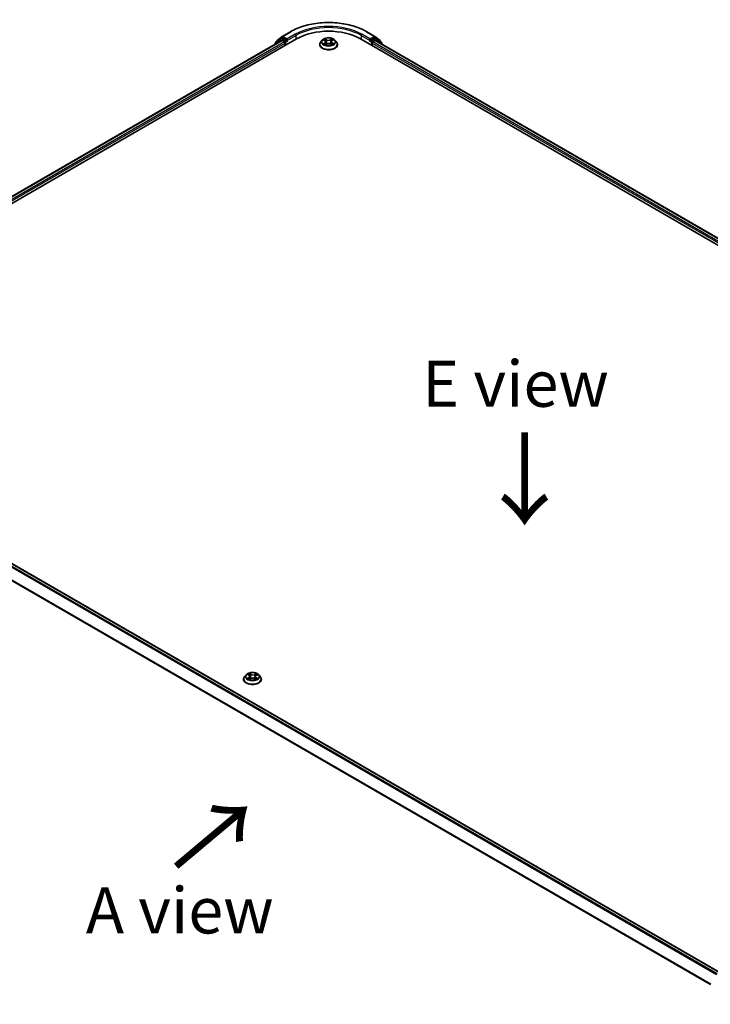
# Model space of a CAD drawing. Units: millimetres. Extents: x 7 to 8855, y 4 to 1830.
# Drawn here: x 26 to 45, y 79 to 106 of the extents above; entities that cross this region are included whole.
import ezdxf

# ---------------------------------------------------------------- set-up
doc = ezdxf.new("R2010")
doc.units = ezdxf.units.MM
doc.header["$LTSCALE"] = 0.5
doc.layers.get('Defpoints').update_dxf_attribs({"lineweight": 25})
for name, color, linetype, lineweight in [('Dimension (ISO)', 7, 'Continuous', 18), ('Symbol (ISO)', 7, 'Continuous', 18), ('Visible (ISO)', 7, 'Continuous', 35), ('Visible Narrow (ISO)', 7, 'Continuous', 25)]:
    doc.layers.add(name, color=color, linetype=linetype, lineweight=lineweight)
doc.styles.add('Note Text (TK)', font='MS PGothic.ttf')
doc.dimstyles.new('Default - Method 1b (TK)', dxfattribs={"dimscale": 0.5, "dimtxt": 2.5, "dimasz": 2.5, "dimexe": 1, "dimexo": 1.5, "dimgap": 1, "dimtad": 1, "dimrnd": 1e-08, "dimdsep": 46, "dimtxsty": 'Note Text (TK)', "dimblk": 'OPEN', "dimcen": 0.09, "dimdle": 5, "dimclrd": 100, "dimclre": 100, "dimclrt": 7, "dimadec": 1, "dimazin": 1, "dimtfac": 1, "dimtmove": 0, "dimatfit": 3, "dimldrblk": 'OPEN', "dimfxl": 1, "dimtolj": 1, "dimlwd": -1, "dimlwe": -1, "dimarcsym": 0})

# ---------------------------------------------------------------- blocks, each defined once
blk = doc.blocks.new('_Open')
at = {"color": 0, "linetype": 'ByBlock', "lineweight": -2}
for p, q in [((-1, 0.167), (0, 0)), ((-1, -0.167), (0, 0)), ((0, 0), (-1, 0))]:
    blk.add_line(p, q, dxfattribs=at)
blk = doc.blocks.new('*D14')
at = {"layer": 'Defpoints', "color": 0}
for p in [(17.336, 83.919), (11.432, 80.511), (47.145, 67.467)]:
    blk.add_point(p, dxfattribs=at)
at = {"layer": 'Dimension (ISO)', "color": 100}
for p, q in [((16.589, 83.488), (10.934, 80.223)), ((39.329, 64.208), (12.511, 79.88)), ((46.398, 67.036), (39.909, 63.289))]:
    blk.add_line(p, q, dxfattribs=at)
at = {"layer": 'Dimension (ISO)', "color": 100, "xscale": 1.25, "yscale": 1.25, "zscale": 1.25}
for p, rotation in [((11.432, 80.511), 149.698132814878), ((40.408, 63.577), 329.6981328148781)]:
    blk.add_blockref('_Open', p, dxfattribs=dict(at, rotation=rotation))
at = {"layer": 'Dimension (ISO)', "color": 7, "insert": (25.438, 73.495), "char_height": 1.25, "attachment_point": 4, "rotation": 329.6981, "style": 'Note Text (TK)'}
blk.add_mtext('\\A1;{\\Q29.698;\\W0.819;\\H0.816x;500}', dxfattribs=at)

msp = doc.modelspace()

# ---------------------------------------------------------------- linework, layer by layer
at = {"layer": 'Visible (ISO)'}
for p, q in [((32.9292, 104.9488), (33.0671, 105.0602)), ((33.0196, 105.0032), (33.0609, 105.0271)), ((33.0703, 105.0625), (33.2883, 105.1883)), ((33.1865, 104.9605), (33.0734, 105.0258)), ((35.3592, 105.1883), (35.5772, 105.0625)), ((35.5741, 105.0258), (35.461, 104.9605)), ((35.5804, 105.0602), (35.7183, 104.9488)), ((35.6278, 105.0032), (35.5866, 105.0271)), ((18.1369, 96.1492), (33.4575, 104.9946)), ((18.3278, 96.4488), (33.0526, 104.9502)), ((32.8786, 104.8777), (32.8786, 104.8497)), ((33.0164, 105.001), (32.8879, 104.8972)), ((32.9199, 104.923), (32.9199, 104.9293)), ((33.0651, 104.9489), (33.1275, 104.9129)), ((33.1452, 104.8823), (33.1452, 104.8142)), ((33.2042, 104.9503), (33.2042, 104.9912)), ((33.2086, 104.9393), (33.2093, 104.9389)), ((34.0821, 104.8415), (34.0821, 104.8442)), ((34.1528, 104.9612), (34.1115, 104.9151)), ((34.1923, 104.9654), (34.2282, 104.9444)), ((34.237, 104.8394), (34.2734, 104.8602)), ((34.2507, 104.9149), (34.2575, 104.8511)), ((34.3763, 104.8609), (34.4136, 104.8405)), ((34.3968, 104.9169), (34.39, 104.8534)), ((34.418, 104.9457), (34.453, 104.967)), ((34.4946, 104.9612), (34.536, 104.9151)), ((34.5654, 104.8415), (34.5654, 104.8442)), ((35.1899, 104.9946), (62.2957, 89.345)), ((35.4381, 104.9389), (35.4389, 104.9393)), ((35.4433, 104.9912), (35.4433, 104.9503)), ((35.5022, 104.8142), (35.5022, 104.8823)), ((35.5199, 104.9129), (35.5824, 104.9489)), ((35.5949, 104.9502), (62.1048, 89.6447)), ((35.7596, 104.8972), (35.631, 105.001)), ((35.7276, 104.9293), (35.7276, 104.923)), ((35.7688, 104.8497), (35.7688, 104.8777)), ((44.9186, 79.7222), (18.4087, 95.0277)), ((32.0904, 87.7807), (32.0491, 87.7346)), ((32.1356, 87.789), (32.169, 87.7671)), ((32.1884, 87.7395), (32.1952, 87.6763)), ((32.3343, 87.7314), (32.3273, 87.6671)), ((32.3586, 87.762), (32.396, 87.7823)), ((32.4322, 87.7807), (32.4736, 87.7346)), ((32.0197, 87.661), (32.0197, 87.6638)), ((32.1667, 87.6619), (32.2055, 87.6815)), ((32.3084, 87.6787), (32.3432, 87.6573)), ((32.503, 87.661), (32.503, 87.6638))]:
    msp.add_line(p, q, dxfattribs=at)
for centre, start, end in [((33.0828, 105.0408), 120, 128.94828), ((35.5647, 105.0408), 51.05172, 60), ((32.9036, 104.8777), 128.94828, 180), ((32.9449, 104.9293), 128.94828, 180), ((33.0321, 104.9816), 120, 128.94828), ((35.6153, 104.9816), 51.05172, 60), ((35.7026, 104.9293), 0, 51.05172), ((35.7438, 104.8777), 0, 51.05172)]:
    msp.add_arc(centre, 0.025, start, end, dxfattribs=at)
for centre, major_axis, start_param, end_param in [((33.0734, 105.0054), (-0.0125, 0.0217), 5.4977871, 6.2831853), ((34.3237, 104.4945), (1.225, 0), 0.7853982, 2.3561945), ((35.5741, 105.0054), (0.0125, 0.0217), 0, 0.7853982), ((33.0651, 104.9285), (-0.0125, 0.0217), 5.4977871, 6.2831853), ((33.1275, 104.8925), (-0.0125, 0.0217), 3.9269908, 5.4977871), ((33.2218, 104.9605), (-0.0125, -0.0217), 5.4977871, 7.0685835), ((35.4256, 104.9605), (0.0125, -0.0217), 5.4977871, 7.0685835), ((35.5199, 104.8925), (-0.0125, -0.0217), 3.9269908, 5.4977871), ((35.5824, 104.9285), (0.0125, 0.0217), 0, 0.7853982)]:
    msp.add_ellipse(centre, major_axis=major_axis, ratio=0.5773503, start_param=start_param, end_param=end_param, dxfattribs=at)
for points, knots in [([(33.2883, 105.1883), (33.3974, 105.2513), (33.5233, 105.3041), (33.7966, 105.3845), (33.944, 105.4121), (34.2463, 105.4397), (34.4012, 105.4397), (34.7035, 105.4121), (34.8509, 105.3845), (35.1242, 105.3041), (35.2501, 105.2513), (35.3592, 105.1883)], [3.1415927, 3.1415927, 3.1415927, 3.1415927, 3.4557519, 3.4557519, 3.7699112, 3.7699112, 4.0840704, 4.0840704, 4.3982297, 4.3982297, 4.712389, 4.712389, 4.712389, 4.712389]), ([(34.4946, 104.9612), (34.4844, 104.9726), (34.4714, 104.9826), (34.4408, 104.9998), (34.4229, 105.0069), (34.3846, 105.0173), (34.3642, 105.0205), (34.3227, 105.0231), (34.3017, 105.0223), (34.2611, 105.0169), (34.2415, 105.0122), (34.2055, 104.9992), (34.189, 104.9909), (34.1667, 104.9749), (34.1592, 104.9683), (34.1528, 104.9612)], [4.3929764, 4.3929764, 4.3929764, 4.3929764, 4.7139893, 4.7139893, 5.0484179, 5.0484179, 5.3814954, 5.3814954, 5.7128088, 5.7128088, 6.0445447, 6.0445447, 6.3785227, 6.3785227, 6.5794358, 6.5794358, 6.5794358, 6.5794358]), ([(33.1865, 104.9605), (33.1887, 104.9592), (33.1911, 104.9573), (33.1956, 104.9528), (33.1977, 104.9502), (33.2008, 104.9465), (33.2019, 104.9452), (33.2042, 104.9428), (33.2053, 104.9417), (33.2071, 104.9403), (33.2078, 104.9398), (33.2086, 104.9393)], [0.185147228, 0.185147228, 0.185147228, 0.185147228, 0.196528423, 0.196528423, 0.207909617, 0.207909617, 0.213859594, 0.213859594, 0.21980957, 0.21980957, 0.223874943, 0.223874943, 0.223874943, 0.223874943]), ([(34.1115, 104.9151), (34.1078, 104.9109), (34.1044, 104.9066), (34.0982, 104.8978), (34.0955, 104.8932), (34.0907, 104.8838), (34.0887, 104.8791), (34.0854, 104.8693), (34.0842, 104.8644), (34.0825, 104.8543), (34.0821, 104.8493), (34.0821, 104.8442)], [0.29625051, 0.29625051, 0.29625051, 0.29625051, 0.39176383, 0.39176383, 0.48727716, 0.48727716, 0.58279048, 0.58279048, 0.6783038, 0.6783038, 0.77381712, 0.77381712, 0.77381712, 0.77381712]), ([(34.0821, 104.8415), (34.0821, 104.8266), (34.086, 104.8117), (34.1012, 104.7832), (34.1128, 104.7697), (34.1427, 104.7451), (34.1613, 104.7342), (34.2033, 104.7163), (34.2267, 104.7094), (34.276, 104.7004), (34.3018, 104.6982), (34.3534, 104.6987), (34.379, 104.7013), (34.4277, 104.7113), (34.4507, 104.7186), (34.4918, 104.7372), (34.5099, 104.7486), (34.539, 104.7743), (34.5501, 104.7886), (34.5626, 104.8161), (34.5654, 104.8288), (34.5654, 104.8415)], [0.7738171, 0.7738171, 0.7738171, 0.7738171, 1.0735277, 1.0735277, 1.3859387, 1.3859387, 1.7104317, 1.7104317, 2.0361597, 2.0361597, 2.3609101, 2.3609101, 2.685265, 2.685265, 3.0100991, 3.0100991, 3.3358965, 3.3358965, 3.6598115, 3.6598115, 3.9154098, 3.9154098, 3.9154098, 3.9154098]), ([(34.2102, 104.8571), (34.2117, 104.8559), (34.2134, 104.8546), (34.217, 104.8521), (34.2189, 104.8509), (34.2229, 104.8484), (34.2251, 104.8472), (34.2296, 104.8448), (34.2319, 104.8436), (34.2359, 104.8418), (34.2374, 104.8412), (34.2389, 104.8405)], [1.3934612, 1.3934612, 1.3934612, 1.3934612, 1.46355824, 1.46355824, 1.53365528, 1.53365528, 1.60375232, 1.60375232, 1.67384936, 1.67384936, 1.71628399, 1.71628399, 1.71628399, 1.71628399]), ([(34.2507, 104.9149), (34.2504, 104.9172), (34.2499, 104.9195), (34.2483, 104.9239), (34.2472, 104.9261), (34.2446, 104.9303), (34.243, 104.9323), (34.2395, 104.9361), (34.2375, 104.9379), (34.2331, 104.9413), (34.2308, 104.9429), (34.2282, 104.9444)], [3.97731313, 3.97731313, 3.97731313, 3.97731313, 4.12083764, 4.12083764, 4.26436215, 4.26436215, 4.40788667, 4.40788667, 4.55141118, 4.55141118, 4.69493569, 4.69493569, 4.69493569, 4.69493569]), ([(34.3763, 104.8609), (34.3707, 104.8639), (34.3643, 104.8664), (34.3506, 104.8702), (34.3433, 104.8715), (34.3284, 104.8728), (34.3208, 104.8727), (34.3059, 104.8713), (34.2987, 104.8699), (34.2851, 104.8659), (34.2789, 104.8633), (34.2734, 104.8602)], [4.7298423, 4.7298423, 4.7298423, 4.7298423, 5.0370202, 5.0370202, 5.3441982, 5.3441982, 5.6513761, 5.6513761, 5.9585541, 5.9585541, 6.265732, 6.265732, 6.265732, 6.265732]), ([(34.418, 104.9457), (34.4156, 104.9442), (34.4134, 104.9426), (34.4093, 104.9392), (34.4074, 104.9375), (34.404, 104.9337), (34.4026, 104.9318), (34.4001, 104.9277), (34.3991, 104.9256), (34.3976, 104.9213), (34.397, 104.9191), (34.3968, 104.9169)], [0.01745329, 0.01745329, 0.01745329, 0.01745329, 0.15634539, 0.15634539, 0.29523748, 0.29523748, 0.43412958, 0.43412958, 0.57302167, 0.57302167, 0.71191377, 0.71191377, 0.71191377, 0.71191377]), ([(34.4114, 104.8418), (34.4128, 104.8424), (34.4141, 104.843), (34.4179, 104.8448), (34.4202, 104.846), (34.4245, 104.8484), (34.4266, 104.8496), (34.4305, 104.8521), (34.4323, 104.8533), (34.4357, 104.8559), (34.4373, 104.8571), (34.4388, 104.8584)], [2.99915452, 2.99915452, 2.99915452, 2.99915452, 3.03841932, 3.03841932, 3.10862237, 3.10862237, 3.17882542, 3.17882542, 3.24902847, 3.24902847, 3.31923152, 3.31923152, 3.31923152, 3.31923152]), ([(34.5654, 104.8442), (34.5654, 104.8493), (34.565, 104.8543), (34.5633, 104.8644), (34.5621, 104.8693), (34.5588, 104.8791), (34.5568, 104.8838), (34.552, 104.8932), (34.5493, 104.8978), (34.5431, 104.9066), (34.5397, 104.9109), (34.536, 104.9151)], [3.91540978, 3.91540978, 3.91540978, 3.91540978, 4.0109231, 4.0109231, 4.10643642, 4.10643642, 4.20194974, 4.20194974, 4.29746307, 4.29746307, 4.39297639, 4.39297639, 4.39297639, 4.39297639]), ([(35.4389, 104.9393), (35.4397, 104.9398), (35.4404, 104.9403), (35.4421, 104.9417), (35.4433, 104.9428), (35.4455, 104.9452), (35.4467, 104.9465), (35.4497, 104.9502), (35.4519, 104.9528), (35.4564, 104.9573), (35.4588, 104.9592), (35.461, 104.9605)], [0.022988029, 0.022988029, 0.022988029, 0.022988029, 0.027053401, 0.027053401, 0.033003378, 0.033003378, 0.038953354, 0.038953354, 0.050334548, 0.050334548, 0.061715743, 0.061715743, 0.061715743, 0.061715743]), ([(32.0491, 87.7346), (32.0454, 87.7305), (32.042, 87.7262), (32.0358, 87.7173), (32.0331, 87.7127), (32.0283, 87.7034), (32.0263, 87.6986), (32.023, 87.6889), (32.0218, 87.6839), (32.0201, 87.6739), (32.0197, 87.6688), (32.0197, 87.6638)], [3.49637641, 3.49637641, 3.49637641, 3.49637641, 3.59188973, 3.59188973, 3.68740305, 3.68740305, 3.78291637, 3.78291637, 3.8784297, 3.8784297, 3.97394302, 3.97394302, 3.97394302, 3.97394302]), ([(32.4322, 87.7807), (32.422, 87.7921), (32.409, 87.8021), (32.3784, 87.8194), (32.3605, 87.8265), (32.3222, 87.8368), (32.3018, 87.8401), (32.2603, 87.8426), (32.2393, 87.8419), (32.1987, 87.8365), (32.1791, 87.8318), (32.1431, 87.8188), (32.1266, 87.8104), (32.1043, 87.7945), (32.0968, 87.7879), (32.0904, 87.7807)], [1.309917, 1.309917, 1.309917, 1.309917, 1.6309299, 1.6309299, 1.9653585, 1.9653585, 2.298436, 2.298436, 2.6297494, 2.6297494, 2.9614853, 2.9614853, 3.2954633, 3.2954633, 3.4963764, 3.4963764, 3.4963764, 3.4963764]), ([(32.1884, 87.7395), (32.1882, 87.7416), (32.1877, 87.7437), (32.1863, 87.7478), (32.1854, 87.7498), (32.1831, 87.7537), (32.1818, 87.7555), (32.1787, 87.7591), (32.177, 87.7608), (32.1733, 87.7641), (32.1712, 87.7656), (32.169, 87.7671)], [0.89425372, 0.89425372, 0.89425372, 0.89425372, 1.02607158, 1.02607158, 1.15788945, 1.15788945, 1.28970731, 1.28970731, 1.42152517, 1.42152517, 1.55334303, 1.55334303, 1.55334303, 1.55334303]), ([(32.3084, 87.6787), (32.303, 87.682), (32.2969, 87.6847), (32.2836, 87.689), (32.2764, 87.6905), (32.2617, 87.6922), (32.254, 87.6924), (32.2391, 87.6915), (32.2317, 87.6904), (32.2178, 87.6869), (32.2113, 87.6845), (32.2055, 87.6815)], [1.5882496, 1.5882496, 1.5882496, 1.5882496, 1.8954276, 1.8954276, 2.2026055, 2.2026055, 2.5097835, 2.5097835, 2.8169614, 2.8169614, 3.1241394, 3.1241394, 3.1241394, 3.1241394]), ([(32.3586, 87.762), (32.3559, 87.7605), (32.3533, 87.7589), (32.3486, 87.7554), (32.3464, 87.7535), (32.3425, 87.7496), (32.3409, 87.7475), (32.338, 87.7432), (32.3368, 87.7409), (32.3351, 87.7362), (32.3345, 87.7338), (32.3343, 87.7314)], [3.15904595, 3.15904595, 3.15904595, 3.15904595, 3.30964469, 3.30964469, 3.46024343, 3.46024343, 3.61084218, 3.61084218, 3.76144092, 3.76144092, 3.91203966, 3.91203966, 3.91203966, 3.91203966]), ([(32.503, 87.6638), (32.503, 87.6688), (32.5026, 87.6739), (32.5009, 87.6839), (32.4997, 87.6889), (32.4964, 87.6986), (32.4944, 87.7034), (32.4896, 87.7127), (32.4869, 87.7173), (32.4807, 87.7262), (32.4773, 87.7305), (32.4736, 87.7346)], [0.83235036, 0.83235036, 0.83235036, 0.83235036, 0.92786369, 0.92786369, 1.02337701, 1.02337701, 1.11889033, 1.11889033, 1.21440365, 1.21440365, 1.30991698, 1.30991698, 1.30991698, 1.30991698]), ([(32.0197, 87.661), (32.0197, 87.6461), (32.0236, 87.6312), (32.0388, 87.6028), (32.0504, 87.5892), (32.0803, 87.5646), (32.0989, 87.5537), (32.1409, 87.5359), (32.1643, 87.529), (32.2136, 87.5199), (32.2394, 87.5177), (32.291, 87.5182), (32.3166, 87.5209), (32.3653, 87.5309), (32.3883, 87.5382), (32.4294, 87.5568), (32.4475, 87.5681), (32.4766, 87.5938), (32.4877, 87.6082), (32.5002, 87.6356), (32.503, 87.6483), (32.503, 87.661)], [3.973943, 3.973943, 3.973943, 3.973943, 4.2736536, 4.2736536, 4.5860646, 4.5860646, 4.9105576, 4.9105576, 5.2362856, 5.2362856, 5.561036, 5.561036, 5.8853909, 5.8853909, 6.210225, 6.210225, 6.5360224, 6.5360224, 6.8599374, 6.8599374, 7.1155357, 7.1155357, 7.1155357, 7.1155357]), ([(32.1441, 87.6798), (32.1455, 87.6786), (32.147, 87.6773), (32.1501, 87.6748), (32.1518, 87.6736), (32.1555, 87.671), (32.1575, 87.6698), (32.1616, 87.6673), (32.1638, 87.6661), (32.1672, 87.6644), (32.1683, 87.6638), (32.1695, 87.6633)], [4.53429713, 4.53429713, 4.53429713, 4.53429713, 4.6046631, 4.6046631, 4.67502906, 4.67502906, 4.74539503, 4.74539503, 4.81576099, 4.81576099, 4.84977397, 4.84977397, 4.84977397, 4.84977397]), ([(32.3417, 87.6583), (32.3435, 87.659), (32.3452, 87.6597), (32.3495, 87.6615), (32.3519, 87.6626), (32.3566, 87.6649), (32.3589, 87.6661), (32.3631, 87.6685), (32.3652, 87.6698), (32.369, 87.6722), (32.3707, 87.6735), (32.3724, 87.6747)], [6.13338896, 6.13338896, 6.13338896, 6.13338896, 6.18030185, 6.18030185, 6.25023924, 6.25023924, 6.32017663, 6.32017663, 6.39011403, 6.39011403, 6.46005142, 6.46005142, 6.46005142, 6.46005142])]:
    msp.add_open_spline(points, degree=3, knots=knots, dxfattribs=at)
at = {"layer": 'Visible Narrow (ISO)'}
for p, q in [((33.0321, 105.002), (33.0734, 105.0258)), ((33.0603, 105.0267), (33.0651, 105.0306)), ((33.0651, 105.0306), (33.0734, 105.0258)), ((33.0828, 105.0612), (33.3008, 105.1871)), ((33.2042, 104.9912), (33.0828, 105.0612)), ((33.4222, 105.117), (33.2042, 104.9912)), ((33.2042, 104.9503), (33.4399, 105.0864)), ((33.4399, 105.0864), (33.4399, 104.9843)), ((35.2076, 105.0864), (35.4433, 104.9503)), ((35.2076, 105.0864), (35.2076, 104.9843)), ((35.4433, 104.9912), (35.2253, 105.117)), ((35.3467, 105.1871), (35.5647, 105.0612)), ((35.5647, 105.0612), (35.4433, 104.9912)), ((35.5741, 105.0258), (35.5824, 105.0306)), ((35.5741, 105.0258), (35.6153, 105.002)), ((35.5824, 105.0306), (35.5871, 105.0267)), ((18.3352, 96.4446), (33.0651, 104.9489)), ((33.1275, 104.9129), (18.3966, 96.408)), ((18.4138, 96.3771), (33.1452, 104.8823)), ((32.886, 104.8675), (33.0145, 104.9714)), ((32.886, 104.854), (32.886, 104.8675)), ((33.0145, 104.9714), (33.0519, 104.9498)), ((33.1452, 104.9367), (33.0321, 105.002)), ((33.1865, 104.9605), (33.1452, 104.9367)), ((33.1629, 104.9061), (33.2218, 104.9401)), ((33.1629, 104.8245), (33.1629, 104.9061)), ((34.1804, 104.9709), (34.2261, 104.9442)), ((34.2273, 104.8871), (34.1827, 104.8598)), ((34.2022, 104.8652), (34.2303, 104.8824)), ((34.2732, 104.972), (34.2259, 104.9978)), ((34.2292, 104.8336), (34.2754, 104.8599)), ((34.2303, 104.8824), (34.2332, 104.8431)), ((34.2406, 104.9833), (34.2703, 104.9672)), ((34.2703, 104.9672), (34.2662, 104.9081)), ((34.4183, 104.999), (34.3721, 104.9727)), ((34.3743, 104.8606), (34.4216, 104.8349)), ((34.375, 104.9679), (34.404, 104.9844)), ((34.375, 104.9679), (34.3792, 104.9089)), ((34.4184, 104.8836), (34.4155, 104.8437)), ((34.4184, 104.8836), (34.4471, 104.8668)), ((34.4202, 104.9455), (34.4648, 104.9728)), ((34.467, 104.8617), (34.4214, 104.8884)), ((35.4256, 104.9401), (35.4846, 104.9061)), ((35.5022, 104.9367), (35.461, 104.9605)), ((35.4846, 104.9061), (35.4846, 104.8245)), ((35.6153, 105.002), (35.5022, 104.9367)), ((35.5022, 104.8823), (62.0188, 89.573)), ((62.036, 89.6038), (35.5199, 104.9129)), ((35.5824, 104.9489), (62.0974, 89.6405)), ((35.5956, 104.9498), (35.633, 104.9714)), ((35.633, 104.9714), (35.7615, 104.8675)), ((35.7615, 104.8675), (35.7615, 104.854)), ((18.3201, 94.9753), (44.8289, 79.6704)), ((44.8488, 79.682), (18.3337, 94.9904)), ((18.3962, 95.0265), (44.9112, 79.718)), ((18.1781, 94.6891), (44.6673, 79.3956)), ((44.6743, 79.4093), (18.1822, 94.7045)), ((32.1621, 87.71), (32.1148, 87.6842)), ((32.1238, 87.7952), (32.1667, 87.767)), ((32.1352, 87.6889), (32.1649, 87.7051)), ((32.1649, 87.7051), (32.1678, 87.6641)), ((32.2165, 87.7932), (32.1719, 87.8205)), ((32.1855, 87.8056), (32.2135, 87.7884)), ((32.2135, 87.7884), (32.2091, 87.7295)), ((32.3641, 87.8153), (32.3153, 87.7905)), ((32.318, 87.7856), (32.3487, 87.8012)), ((32.318, 87.7856), (32.322, 87.7265)), ((32.3529, 87.7), (32.3499, 87.6617)), ((32.3529, 87.7), (32.3798, 87.6823)), ((32.3989, 87.6765), (32.356, 87.7047)), ((32.3606, 87.7617), (32.4079, 87.7875)), ((32.1586, 87.6565), (32.2074, 87.6812)), ((32.3062, 87.6785), (32.3507, 87.6512))]:
    msp.add_line(p, q, dxfattribs=at)
for centre, major_axis, ratio, start_param, end_param in [((34.3237, 104.5965), (1.4466, 0), 0.5773503, 0.7853982, 2.3561945), ((34.3237, 104.5965), (-1.275, 0), 0.5773503, 3.9269908, 5.4977871), ((34.3237, 104.5761), (1.25, 0), 0.5773503, 0.7853982, 2.3561945), ((33.0828, 105.0408), (-0.0157, 0.0194), 0.8131434, 0, 1.4434523), ((33.0828, 105.0408), (-0.0125, -0.0217), 0.5773503, 3.9269908, 5.4977871), ((33.0828, 105.0408), (-0.0125, 0.0217), 0.5773503, 5.4977871, 6.2831853), ((33.3008, 105.1667), (-0.0125, 0.0217), 0.5773503, 5.4977871, 6.2831853), ((33.4222, 105.0966), (-0.0125, 0.0217), 0.5773503, 3.9269908, 5.4977871), ((35.2253, 105.0966), (0.0125, 0.0217), 0.5773503, 0.7853982, 2.3561945), ((35.3467, 105.1667), (0.0125, 0.0217), 0.5773503, 0, 0.7853982), ((35.5647, 105.0408), (0.0125, 0.0217), 0.5773503, 0, 0.7853982), ((35.5647, 105.0408), (-0.0125, 0.0217), 0.5773503, 3.9269908, 5.4977871), ((35.5647, 105.0408), (0.0157, 0.0194), 0.8131434, 4.839733, 6.2831853), ((32.9036, 104.8777), (-0.025, 0), 0.5773503, 0, 0.7853982), ((32.9036, 104.8777), (-0.0157, 0.0194), 0.8131434, 0, 1.4434523), ((32.9449, 104.9293), (-0.025, 0), 0.5773503, 0, 0.3579965), ((32.9449, 104.9293), (-0.0157, 0.0194), 0.8131434, 0, 1.1247179), ((33.0321, 104.9816), (-0.0157, 0.0194), 0.8131434, 0, 1.4434523), ((33.0321, 104.9816), (-0.0125, -0.0217), 0.5773503, 3.9269908, 5.4977871), ((33.0321, 104.9816), (-0.0125, 0.0217), 0.5773503, 5.4977871, 6.2831853), ((33.1452, 104.9163), (-0.0125, -0.0217), 0.5773503, 3.9269908, 5.204008), ((33.1452, 104.9163), (0.025, 0), 0.5773503, 4.4332723, 5.4977871), ((33.1452, 104.9163), (-0.0125, 0.0217), 0.5773503, 3.9269908, 5.4977871), ((34.3237, 104.8516), (-0.239, 0), 0.5773503, 5.8056187, 9.9023446), ((34.3237, 104.8442), (-0.2417, 0), 0.5773503, 0, 3.1415927), ((34.3237, 104.8415), (0.2417, 0), 0.5773503, 3.1415927, 6.2831853), ((34.3237, 104.9101), (-0.1924, 0), 0.5773503, 5.8056187, 9.9023446), ((34.3237, 104.9163), (-0.1717, 0), 0.5773503, 5.3186837, 5.7000527), ((34.3237, 104.9163), (0.1717, 0), 0.5773503, 3.7478873, 4.1292564), ((34.2053, 104.8639), (-0.00078, -0.00409), 0.7855321, 4.5297935, 5.9249756), ((34.2172, 104.8553), (-0.00355, -0.00219), 0.7331293, 5.1752367, 5.7593691), ((34.3237, 104.8974), (0.1343, 0), 0.5773503, 2.1878754, 2.4302866), ((34.2261, 104.9408), (0.0021, 0.0036), 0.5807306, 0, 0.7883516), ((34.1755, 104.9153), (0.0712, 0), 0.5773503, 5.5268215, 7.0627112), ((34.2273, 104.8837), (0.00217, -0.00355), 0.5938676, 0.8577198, 2.3412497), ((34.1755, 104.9122), (0.0753, 0), 0.5773503, 5.5268215, 6.3450887), ((34.2378, 104.9819), (-0.00338, -0.00243), 0.1795773, 1.0354857, 2.4306679), ((34.2482, 104.9604), (-0.00401, -0.00113), 0.2253994, 3.8609249, 5.216348), ((34.2633, 104.9067), (-0.00401, -0.00113), 0.2253664, 3.860918, 5.211964), ((34.2732, 104.9686), (-0.00199, -0.00366), 0.5603463, 3.9128891, 5.396419), ((34.322, 104.9988), (0.0753, 0), 0.5773503, 3.9560251, 5.4919149), ((34.322, 105.0019), (-0.0712, 0), 0.5773503, 0.8144325, 2.3503222), ((34.2754, 104.8565), (-0.00207, 0.00362), 0.57395, 5.5007061, 6.2831853), ((34.3255, 104.8307), (0.0712, 0), 0.5773503, 0.8144325, 2.3503222), ((34.3721, 104.9693), (0.00207, -0.00362), 0.57395, 0.8755836, 2.3591134), ((34.3743, 104.8572), (0.00199, 0.00366), 0.5603463, 0, 0.7712964), ((34.3821, 104.9075), (-0.00402, 0.00109), 0.2204421, 4.2315089, 5.5825549), ((34.3968, 104.9614), (-0.00402, 0.00109), 0.2204757, 4.2271252, 5.5825483), ((34.472, 104.9173), (-0.0712, 0), 0.5773503, 5.5268215, 7.0627112), ((34.472, 104.9142), (-0.0753, 0), 0.5773503, 6.221282, 7.0627112), ((34.3237, 104.8974), (0.1343, 0), 0.5773503, 0.7306146, 0.9768794), ((34.4069, 104.983), (-0.00342, 0.00238), 0.1903028, 0.6952089, 2.0903911), ((34.4202, 104.9421), (-0.00217, 0.00355), 0.5938676, 5.4828423, 6.2831853), ((34.3237, 104.9163), (-0.1717, 0), 0.5773503, 3.7478873, 4.1292564), ((34.4214, 104.885), (-0.0021, -0.0036), 0.5807306, 3.9299442, 5.4134741), ((34.3237, 104.9163), (0.1717, 0), 0.5773503, 5.3186837, 5.7000527), ((34.432, 104.8567), (-0.00354, 0.0022), 0.7263143, 3.63264, 4.2730477), ((34.4442, 104.8655), (0.00082, -0.00409), 0.773913, 0.3640189, 1.759201), ((35.5022, 104.9163), (-0.0125, -0.0217), 0.5773503, 3.9269908, 5.4977871), ((35.5022, 104.9163), (0.025, 0), 0.5773503, 3.9269908, 4.9915058), ((35.5022, 104.9163), (-0.0125, 0.0217), 0.5773503, 4.22077, 5.4977871), ((35.6153, 104.9816), (0.0125, 0.0217), 0.5773503, 0, 0.7853982), ((35.6153, 104.9816), (-0.0125, 0.0217), 0.5773503, 3.9269908, 5.4977871), ((35.6153, 104.9816), (0.0157, 0.0194), 0.8131434, 4.839733, 6.2831853), ((35.7026, 104.9293), (0.0157, 0.0194), 0.8131434, 5.1584674, 6.2831853), ((35.7026, 104.9293), (0.025, 0), 0.5773503, 5.9251888, 6.2831853), ((35.7438, 104.8777), (0.0157, 0.0194), 0.8131434, 4.839733, 6.2831853), ((35.7438, 104.8777), (0.025, 0), 0.5773503, 5.4977871, 6.2831853), ((32.2613, 87.6712), (-0.239, 0), 0.5773503, 5.8056187, 9.9023446), ((32.2613, 87.7297), (-0.1924, 0), 0.5773503, 5.8056187, 9.9023446), ((32.2613, 87.7359), (-0.1717, 0), 0.5773503, 5.2601504, 5.6415195), ((32.1132, 87.7399), (0.0712, 0), 0.5773503, 5.4682882, 7.004178), ((32.1621, 87.7066), (0.00199, -0.00366), 0.5600704, 0.8869853, 2.3705152), ((32.2613, 87.717), (0.1343, 0), 0.5773503, 2.1293421, 2.3816449), ((32.1132, 87.7368), (0.0753, 0), 0.5773503, 5.4682882, 6.3450887), ((32.1667, 87.7636), (0.00229, 0.00348), 0.6133121, 0, 0.8197431), ((32.1824, 87.8042), (-0.00348, -0.00229), 0.2061551, 1.0756127, 2.4707948), ((32.1921, 87.7824), (-0.00404, -0.00104), 0.2132647, 3.8136296, 5.1690528), ((32.2061, 87.7282), (-0.00404, -0.00104), 0.2132302, 3.8136235, 5.1646695), ((32.2544, 87.6503), (0.0712, 0), 0.5773503, 0.7558993, 2.291789), ((32.2165, 87.7898), (-0.00218, -0.00355), 0.5941278, 3.9421818, 5.4257117), ((32.2683, 87.8183), (0.0753, 0), 0.5773503, 3.8974919, 5.4333817), ((32.2683, 87.8214), (-0.0712, 0), 0.5773503, 0.7558993, 2.291789), ((32.3153, 87.7871), (0.00189, -0.00372), 0.5389944, 0.9028586, 2.3863885), ((32.3248, 87.725), (-0.00399, 0.00119), 0.2331874, 4.184315, 5.535361), ((32.4094, 87.7318), (-0.0712, 0), 0.5773503, 5.4682882, 7.004178), ((32.4094, 87.7287), (-0.0753, 0), 0.5773503, 6.221282, 7.004178), ((32.3406, 87.7784), (-0.00399, 0.00119), 0.2332195, 4.1799305, 5.5353536), ((32.2613, 87.717), (0.1343, 0), 0.5773503, 0.6816599, 0.9183461), ((32.3515, 87.7997), (-0.00332, 0.00251), 0.1626865, 0.7345139, 2.1296961), ((32.356, 87.7013), (-0.00229, -0.00348), 0.6133121, 3.9613357, 5.4448656), ((32.3606, 87.7583), (-0.00199, 0.00366), 0.5600704, 5.5121079, 6.2831853), ((32.2613, 87.7359), (-0.1717, 0), 0.5773503, 3.6893541, 4.0707231), ((32.2613, 87.6638), (-0.2417, 0), 0.5773503, 0, 3.1415927), ((32.2613, 87.661), (0.2417, 0), 0.5773503, 3.1415927, 6.2831853), ((32.2613, 87.7359), (0.1717, 0), 0.5773503, 3.6893541, 4.0707231), ((32.138, 87.6875), (-0.00087, -0.00407), 0.7556982, 4.5148724, 5.9100546), ((32.1506, 87.6785), (-0.00353, -0.00222), 0.7156917, 5.1164057, 5.8465096), ((32.2074, 87.6778), (-0.00189, 0.00372), 0.5389944, 5.5279812, 6.2831853), ((32.3062, 87.6751), (0.00218, 0.00355), 0.5941278, 0, 0.8005892), ((32.2613, 87.7359), (0.1717, 0), 0.5773503, 5.2601504, 5.6415195), ((32.3651, 87.6727), (-0.00356, 0.00217), 0.7433118, 3.7113943, 4.2130386), ((32.3767, 87.681), (0.00073, -0.0041), 0.8027884, 0.3495922, 1.7447744)]:
    msp.add_ellipse(centre, major_axis=major_axis, ratio=ratio, start_param=start_param, end_param=end_param, dxfattribs=at)
for centre, major_axis in [((34.3237, 104.9163), (-0.1785, 0)), ((32.2613, 87.7359), (0.1785, 0))]:
    msp.add_ellipse(centre, major_axis=major_axis, ratio=0.5773503, dxfattribs=at)
for points, knots in [([(34.2004, 104.9606), (34.1997, 104.9614), (34.199, 104.962), (34.1965, 104.9642), (34.1945, 104.9656), (34.1905, 104.9677), (34.1886, 104.9685), (34.1846, 104.9699), (34.1825, 104.9705), (34.1804, 104.9709)], [0.002088063, 0.002088063, 0.002088063, 0.002088063, 0.005934038, 0.005934038, 0.0154285, 0.0154285, 0.023744988, 0.023744988, 0.032394303, 0.032394303, 0.032394303, 0.032394303]), ([(34.1804, 104.9709), (34.1823, 104.9702), (34.1842, 104.9694), (34.1879, 104.9677), (34.1897, 104.9668), (34.1917, 104.9657), (34.192, 104.9655), (34.1923, 104.9654)], [-0.032394303, -0.032394303, -0.032394303, -0.032394303, -0.023744988, -0.023744988, -0.0154285, -0.0154285, -0.014044348, -0.014044348, -0.014044348, -0.014044348]), ([(34.2022, 104.8652), (34.2009, 104.8649), (34.1993, 104.8646), (34.1951, 104.8637), (34.1923, 104.863), (34.1872, 104.8615), (34.1849, 104.8607), (34.1827, 104.8598)], [-0.032055974, -0.032055974, -0.032055974, -0.032055974, -0.02365019, -0.02365019, -0.010200936, -0.010200936, 0.000338329, 0.000338329, 0.000338329, 0.000338329]), ([(34.1827, 104.8598), (34.1852, 104.8604), (34.1877, 104.8607), (34.1933, 104.8611), (34.1963, 104.8611), (34.2006, 104.8607), (34.2021, 104.8605), (34.2034, 104.8602)], [-0.000338329, -0.000338329, -0.000338329, -0.000338329, 0.010200936, 0.010200936, 0.02365019, 0.02365019, 0.032055974, 0.032055974, 0.032055974, 0.032055974]), ([(34.2142, 104.8566), (34.2127, 104.859), (34.211, 104.8609), (34.2069, 104.8638), (34.2047, 104.8647), (34.2022, 104.8652)], [0, 0, 0, 0, 0.014585063, 0.014585063, 0.028982846, 0.028982846, 0.028982846, 0.028982846]), ([(34.2034, 104.8602), (34.2056, 104.8598), (34.2076, 104.859), (34.2097, 104.8575), (34.2099, 104.8573), (34.2102, 104.8571)], [-0.028982846, -0.028982846, -0.028982846, -0.028982846, -0.014585063, -0.014585063, -0.012491215, -0.012491215, -0.012491215, -0.012491215]), ([(34.2406, 104.9833), (34.2392, 104.9847), (34.2379, 104.986), (34.2345, 104.9895), (34.2325, 104.9916), (34.229, 104.995), (34.2274, 104.9964), (34.2259, 104.9978)], [-0.032055974, -0.032055974, -0.032055974, -0.032055974, -0.02365019, -0.02365019, -0.010200936, -0.010200936, 0.000338329, 0.000338329, 0.000338329, 0.000338329]), ([(34.2259, 104.9978), (34.2269, 104.9963), (34.2278, 104.9947), (34.2301, 104.9905), (34.2315, 104.988), (34.2341, 104.9836), (34.2352, 104.9818), (34.2364, 104.9801)], [-0.000338329, -0.000338329, -0.000338329, -0.000338329, 0.010200936, 0.010200936, 0.02365019, 0.02365019, 0.032055974, 0.032055974, 0.032055974, 0.032055974]), ([(34.2383, 104.8401), (34.2378, 104.8402), (34.2373, 104.8402), (34.2357, 104.84), (34.2347, 104.8396), (34.233, 104.8384), (34.2322, 104.8376), (34.2307, 104.8358), (34.2299, 104.8348), (34.2292, 104.8336)], [0.00226702, 0.00226702, 0.00226702, 0.00226702, 0.005934038, 0.005934038, 0.0154285, 0.0154285, 0.023744988, 0.023744988, 0.032394303, 0.032394303, 0.032394303, 0.032394303]), ([(34.2292, 104.8336), (34.2304, 104.8347), (34.2316, 104.8357), (34.234, 104.8375), (34.2352, 104.8384), (34.2366, 104.8392), (34.2368, 104.8393), (34.237, 104.8394)], [-0.032394303, -0.032394303, -0.032394303, -0.032394303, -0.023744988, -0.023744988, -0.0154285, -0.0154285, -0.014174327, -0.014174327, -0.014174327, -0.014174327]), ([(34.2364, 104.9801), (34.2385, 104.9772), (34.2404, 104.9741), (34.2437, 104.9676), (34.245, 104.9641), (34.246, 104.9607)], [-0.028982846, -0.028982846, -0.028982846, -0.028982846, -0.014585063, -0.014585063, 0, 0, 0, 0]), ([(34.251, 104.9619), (34.2499, 104.9657), (34.2485, 104.9695), (34.245, 104.9767), (34.2429, 104.9802), (34.2406, 104.9833)], [0, 0, 0, 0, 0.014585063, 0.014585063, 0.028982846, 0.028982846, 0.028982846, 0.028982846]), ([(34.246, 104.9607), (34.2485, 104.9517), (34.2511, 104.9428), (34.2561, 104.9248), (34.2586, 104.9159), (34.2612, 104.9069)], [-0.068779854, -0.068779854, -0.068779854, -0.068779854, -0.034389927, -0.034389927, 0, 0, 0, 0]), ([(34.2662, 104.9081), (34.2636, 104.9171), (34.2611, 104.926), (34.2561, 104.944), (34.2535, 104.9529), (34.251, 104.9619)], [0, 0, 0, 0, 0.034389927, 0.034389927, 0.068779854, 0.068779854, 0.068779854, 0.068779854]), ([(34.2612, 104.9069), (34.2648, 104.8941), (34.2689, 104.8816), (34.2746, 104.8668), (34.2756, 104.8644), (34.2766, 104.8619)], [-0.098241255, -0.098241255, -0.098241255, -0.098241255, -0.049120627, -0.049120627, -0.039186335, -0.039186335, -0.039186335, -0.039186335]), ([(34.2805, 104.8638), (34.2796, 104.8661), (34.2788, 104.8684), (34.2735, 104.883), (34.2696, 104.8954), (34.2662, 104.9081)], [0.039654835, 0.039654835, 0.039654835, 0.039654835, 0.049120627, 0.049120627, 0.098241255, 0.098241255, 0.098241255, 0.098241255]), ([(34.3792, 104.9089), (34.3759, 104.8962), (34.3722, 104.8836), (34.3671, 104.8695), (34.3664, 104.8676), (34.3657, 104.8657)], [0, 0, 0, 0, 0.049120627, 0.049120627, 0.056792309, 0.056792309, 0.056792309, 0.056792309]), ([(34.3697, 104.864), (34.3705, 104.866), (34.3713, 104.868), (34.3767, 104.8823), (34.3807, 104.8949), (34.3842, 104.9078)], [-0.057035156, -0.057035156, -0.057035156, -0.057035156, -0.049120627, -0.049120627, 0, 0, 0, 0]), ([(34.3939, 104.9628), (34.3915, 104.9538), (34.389, 104.9448), (34.3841, 104.9269), (34.3817, 104.9179), (34.3792, 104.9089)], [0, 0, 0, 0, 0.034389927, 0.034389927, 0.068779854, 0.068779854, 0.068779854, 0.068779854]), ([(34.3842, 104.9078), (34.3867, 104.9167), (34.3891, 104.9257), (34.394, 104.9437), (34.3965, 104.9527), (34.3989, 104.9617)], [-0.068779854, -0.068779854, -0.068779854, -0.068779854, -0.034389927, -0.034389927, 0, 0, 0, 0]), ([(34.404, 104.9844), (34.4018, 104.9812), (34.3998, 104.9777), (34.3963, 104.9704), (34.3949, 104.9666), (34.3939, 104.9628)], [0, 0, 0, 0, 0.014491423, 0.014491423, 0.028982846, 0.028982846, 0.028982846, 0.028982846]), ([(34.3989, 104.9617), (34.3999, 104.9651), (34.4011, 104.9686), (34.4043, 104.9752), (34.4062, 104.9784), (34.4083, 104.9813)], [-0.028982846, -0.028982846, -0.028982846, -0.028982846, -0.014491423, -0.014491423, 0, 0, 0, 0]), ([(34.4183, 104.999), (34.4171, 104.998), (34.4159, 104.9968), (34.4134, 104.9943), (34.4123, 104.9931), (34.4097, 104.9904), (34.4083, 104.9888), (34.4059, 104.9863), (34.405, 104.9854), (34.404, 104.9844)], [-0.032394303, -0.032394303, -0.032394303, -0.032394303, -0.023744988, -0.023744988, -0.0154285, -0.0154285, -0.005934038, -0.005934038, 0, 0, 0, 0]), ([(34.4083, 104.9813), (34.4091, 104.9825), (34.4099, 104.9837), (34.4118, 104.9869), (34.4128, 104.9888), (34.4145, 104.9922), (34.4153, 104.9937), (34.4168, 104.9965), (34.4175, 104.9978), (34.4183, 104.999)], [0, 0, 0, 0, 0.005934038, 0.005934038, 0.0154285, 0.0154285, 0.023744988, 0.023744988, 0.032394303, 0.032394303, 0.032394303, 0.032394303]), ([(34.4216, 104.8349), (34.4206, 104.8363), (34.4196, 104.8376), (34.4173, 104.8399), (34.416, 104.8408), (34.4137, 104.8413), (34.413, 104.8414), (34.4122, 104.8413)], [-0.000338329, -0.000338329, -0.000338329, -0.000338329, 0.010200936, 0.010200936, 0.02365019, 0.02365019, 0.029445946, 0.029445946, 0.029445946, 0.029445946]), ([(34.4136, 104.8405), (34.4148, 104.8399), (34.4159, 104.8392), (34.4185, 104.8374), (34.42, 104.8362), (34.4216, 104.8349)], [-0.017633746, -0.017633746, -0.017633746, -0.017633746, -0.010200936, -0.010200936, 0.000338329, 0.000338329, 0.000338329, 0.000338329]), ([(34.4471, 104.8668), (34.4446, 104.8663), (34.4423, 104.8653), (34.4382, 104.8624), (34.4364, 104.8605), (34.4349, 104.8581)], [0, 0, 0, 0, 0.014491423, 0.014491423, 0.028982846, 0.028982846, 0.028982846, 0.028982846]), ([(34.4388, 104.8584), (34.4391, 104.8587), (34.4395, 104.859), (34.4417, 104.8605), (34.4438, 104.8614), (34.4461, 104.8619)], [-0.017399698, -0.017399698, -0.017399698, -0.017399698, -0.014491423, -0.014491423, 0, 0, 0, 0]), ([(34.4648, 104.9728), (34.4623, 104.9722), (34.4598, 104.9715), (34.4542, 104.9692), (34.4512, 104.9676), (34.4472, 104.9645), (34.446, 104.9633), (34.4449, 104.9621)], [-0.000338329, -0.000338329, -0.000338329, -0.000338329, 0.010200936, 0.010200936, 0.02365019, 0.02365019, 0.030330855, 0.030330855, 0.030330855, 0.030330855]), ([(34.4461, 104.8619), (34.447, 104.862), (34.448, 104.8622), (34.451, 104.8626), (34.453, 104.8628), (34.4569, 104.8628), (34.4589, 104.8628), (34.4629, 104.8624), (34.465, 104.8622), (34.467, 104.8617)], [0, 0, 0, 0, 0.005934038, 0.005934038, 0.0154285, 0.0154285, 0.023744988, 0.023744988, 0.032394303, 0.032394303, 0.032394303, 0.032394303]), ([(34.467, 104.8617), (34.4651, 104.8624), (34.4632, 104.8631), (34.4595, 104.8641), (34.4578, 104.8646), (34.454, 104.8655), (34.4521, 104.8659), (34.4492, 104.8665), (34.4481, 104.8667), (34.4471, 104.8668)], [-0.032394303, -0.032394303, -0.032394303, -0.032394303, -0.023744988, -0.023744988, -0.0154285, -0.0154285, -0.005934038, -0.005934038, 0, 0, 0, 0]), ([(34.453, 104.967), (34.4546, 104.968), (34.4563, 104.9689), (34.4602, 104.9709), (34.4625, 104.9719), (34.4648, 104.9728)], [-0.018276614, -0.018276614, -0.018276614, -0.018276614, -0.010200936, -0.010200936, 0.000338329, 0.000338329, 0.000338329, 0.000338329]), ([(32.1437, 87.7837), (32.1429, 87.7847), (32.1421, 87.7856), (32.1395, 87.788), (32.1375, 87.7894), (32.1337, 87.7916), (32.1318, 87.7925), (32.1279, 87.7941), (32.1258, 87.7947), (32.1238, 87.7952)], [0.001144983, 0.001144983, 0.001144983, 0.001144983, 0.005934038, 0.005934038, 0.0154285, 0.0154285, 0.023744988, 0.023744988, 0.032394303, 0.032394303, 0.032394303, 0.032394303]), ([(32.1238, 87.7952), (32.1256, 87.7944), (32.1275, 87.7936), (32.131, 87.7918), (32.1327, 87.7908), (32.1348, 87.7895), (32.1352, 87.7893), (32.1356, 87.789)], [-0.032394303, -0.032394303, -0.032394303, -0.032394303, -0.023744988, -0.023744988, -0.0154285, -0.0154285, -0.013351896, -0.013351896, -0.013351896, -0.013351896]), ([(32.1855, 87.8056), (32.1842, 87.807), (32.1829, 87.8084), (32.1798, 87.8119), (32.178, 87.8141), (32.1747, 87.8176), (32.1733, 87.8191), (32.1719, 87.8205)], [-0.032055974, -0.032055974, -0.032055974, -0.032055974, -0.02365019, -0.02365019, -0.010200936, -0.010200936, 0.000338329, 0.000338329, 0.000338329, 0.000338329]), ([(32.1719, 87.8205), (32.1727, 87.819), (32.1736, 87.8173), (32.1755, 87.8131), (32.1767, 87.8105), (32.179, 87.806), (32.18, 87.8042), (32.1812, 87.8025)], [-0.000338329, -0.000338329, -0.000338329, -0.000338329, 0.010200936, 0.010200936, 0.02365019, 0.02365019, 0.032055974, 0.032055974, 0.032055974, 0.032055974]), ([(32.1812, 87.8025), (32.1832, 87.7996), (32.185, 87.7964), (32.188, 87.7897), (32.1892, 87.7862), (32.1901, 87.7827)], [-0.028982846, -0.028982846, -0.028982846, -0.028982846, -0.014585063, -0.014585063, 0, 0, 0, 0]), ([(32.1951, 87.7838), (32.1942, 87.7876), (32.1928, 87.7914), (32.1895, 87.7988), (32.1876, 87.8023), (32.1855, 87.8056)], [0, 0, 0, 0, 0.014585063, 0.014585063, 0.028982846, 0.028982846, 0.028982846, 0.028982846]), ([(32.1901, 87.7827), (32.1925, 87.7737), (32.1948, 87.7647), (32.1994, 87.7466), (32.2018, 87.7375), (32.2041, 87.7285)], [-0.068779854, -0.068779854, -0.068779854, -0.068779854, -0.034389927, -0.034389927, 0, 0, 0, 0]), ([(32.2091, 87.7295), (32.2068, 87.7386), (32.2044, 87.7476), (32.1998, 87.7657), (32.1975, 87.7747), (32.1951, 87.7838)], [0, 0, 0, 0, 0.034389927, 0.034389927, 0.068779854, 0.068779854, 0.068779854, 0.068779854]), ([(32.2041, 87.7285), (32.2074, 87.7156), (32.2113, 87.7029), (32.2163, 87.6891), (32.2168, 87.6878), (32.2173, 87.6864)], [-0.098241255, -0.098241255, -0.098241255, -0.098241255, -0.049120627, -0.049120627, -0.043756245, -0.043756245, -0.043756245, -0.043756245]), ([(32.2215, 87.6877), (32.221, 87.6891), (32.2205, 87.6904), (32.2158, 87.7041), (32.2122, 87.7167), (32.2091, 87.7295)], [0.043692043, 0.043692043, 0.043692043, 0.043692043, 0.049120627, 0.049120627, 0.098241255, 0.098241255, 0.098241255, 0.098241255]), ([(32.322, 87.7265), (32.3185, 87.7139), (32.3144, 87.7015), (32.3087, 87.6862), (32.3074, 87.6831), (32.3061, 87.68)], [0, 0, 0, 0, 0.049120627, 0.049120627, 0.061901385, 0.061901385, 0.061901385, 0.061901385]), ([(32.3098, 87.6778), (32.3113, 87.6811), (32.3127, 87.6844), (32.3189, 87.7), (32.3232, 87.7125), (32.327, 87.7252)], [-0.062740517, -0.062740517, -0.062740517, -0.062740517, -0.049120627, -0.049120627, 0, 0, 0, 0]), ([(32.3379, 87.7799), (32.3353, 87.771), (32.3326, 87.7621), (32.3273, 87.7443), (32.3247, 87.7354), (32.322, 87.7265)], [0, 0, 0, 0, 0.034389927, 0.034389927, 0.068779854, 0.068779854, 0.068779854, 0.068779854]), ([(32.327, 87.7252), (32.3297, 87.7341), (32.3323, 87.743), (32.3376, 87.7608), (32.3403, 87.7697), (32.3429, 87.7786)], [-0.068779854, -0.068779854, -0.068779854, -0.068779854, -0.034389927, -0.034389927, 0, 0, 0, 0]), ([(32.3487, 87.8012), (32.3463, 87.798), (32.3442, 87.7946), (32.3405, 87.7874), (32.339, 87.7836), (32.3379, 87.7799)], [0, 0, 0, 0, 0.014491423, 0.014491423, 0.028982846, 0.028982846, 0.028982846, 0.028982846]), ([(32.3429, 87.7786), (32.3439, 87.782), (32.3453, 87.7854), (32.3487, 87.7919), (32.3507, 87.795), (32.3529, 87.7979)], [-0.028982846, -0.028982846, -0.028982846, -0.028982846, -0.014491423, -0.014491423, 0, 0, 0, 0]), ([(32.3641, 87.8153), (32.3628, 87.8142), (32.3615, 87.8131), (32.3588, 87.8107), (32.3576, 87.8095), (32.3548, 87.8069), (32.3532, 87.8054), (32.3507, 87.803), (32.3497, 87.8021), (32.3487, 87.8012)], [-0.032394303, -0.032394303, -0.032394303, -0.032394303, -0.023744988, -0.023744988, -0.0154285, -0.0154285, -0.005934038, -0.005934038, 0, 0, 0, 0]), ([(32.3529, 87.7979), (32.3538, 87.799), (32.3546, 87.8002), (32.3567, 87.8033), (32.3578, 87.8052), (32.3598, 87.8085), (32.3606, 87.81), (32.3624, 87.8128), (32.3632, 87.8141), (32.3641, 87.8153)], [0, 0, 0, 0, 0.005934038, 0.005934038, 0.0154285, 0.0154285, 0.023744988, 0.023744988, 0.032394303, 0.032394303, 0.032394303, 0.032394303]), ([(32.4079, 87.7875), (32.4053, 87.787), (32.4028, 87.7863), (32.3971, 87.7843), (32.394, 87.7828), (32.3901, 87.7799), (32.3889, 87.779), (32.3879, 87.7779)], [-0.000338329, -0.000338329, -0.000338329, -0.000338329, 0.010200936, 0.010200936, 0.02365019, 0.02365019, 0.0294392, 0.0294392, 0.0294392, 0.0294392]), ([(32.396, 87.7823), (32.3976, 87.7832), (32.3992, 87.784), (32.4032, 87.7858), (32.4055, 87.7867), (32.4079, 87.7875)], [-0.017628886, -0.017628886, -0.017628886, -0.017628886, -0.010200936, -0.010200936, 0.000338329, 0.000338329, 0.000338329, 0.000338329]), ([(32.1352, 87.6889), (32.1337, 87.6887), (32.1321, 87.6885), (32.1277, 87.6877), (32.1248, 87.6871), (32.1195, 87.6857), (32.1171, 87.685), (32.1148, 87.6842)], [-0.032055974, -0.032055974, -0.032055974, -0.032055974, -0.02365019, -0.02365019, -0.010200936, -0.010200936, 0.000338329, 0.000338329, 0.000338329, 0.000338329]), ([(32.1148, 87.6842), (32.1173, 87.6847), (32.1199, 87.685), (32.1256, 87.6852), (32.1287, 87.685), (32.1332, 87.6845), (32.1348, 87.6842), (32.1361, 87.6839)], [-0.000338329, -0.000338329, -0.000338329, -0.000338329, 0.010200936, 0.010200936, 0.02365019, 0.02365019, 0.032055974, 0.032055974, 0.032055974, 0.032055974]), ([(32.1477, 87.68), (32.1462, 87.6823), (32.1444, 87.6843), (32.1401, 87.6874), (32.1378, 87.6884), (32.1352, 87.6889)], [0, 0, 0, 0, 0.014585063, 0.014585063, 0.028982846, 0.028982846, 0.028982846, 0.028982846]), ([(32.1361, 87.6839), (32.1384, 87.6835), (32.1405, 87.6825), (32.143, 87.6808), (32.1436, 87.6803), (32.1441, 87.6798)], [-0.028982846, -0.028982846, -0.028982846, -0.028982846, -0.014585063, -0.014585063, -0.01012046, -0.01012046, -0.01012046, -0.01012046]), ([(32.1684, 87.6627), (32.168, 87.6627), (32.1677, 87.6627), (32.166, 87.6626), (32.1649, 87.6622), (32.1629, 87.6611), (32.162, 87.6604), (32.1603, 87.6587), (32.1594, 87.6576), (32.1586, 87.6565)], [0.003108744, 0.003108744, 0.003108744, 0.003108744, 0.005934038, 0.005934038, 0.0154285, 0.0154285, 0.023744988, 0.023744988, 0.032394303, 0.032394303, 0.032394303, 0.032394303]), ([(32.1586, 87.6565), (32.1599, 87.6575), (32.1612, 87.6585), (32.1638, 87.6602), (32.1651, 87.661), (32.1665, 87.6618), (32.1666, 87.6618), (32.1667, 87.6619)], [-0.032394303, -0.032394303, -0.032394303, -0.032394303, -0.023744988, -0.023744988, -0.0154285, -0.0154285, -0.014779825, -0.014779825, -0.014779825, -0.014779825]), ([(32.3507, 87.6512), (32.3499, 87.6527), (32.3491, 87.654), (32.3472, 87.6564), (32.346, 87.6573), (32.3438, 87.658), (32.343, 87.658), (32.3422, 87.658)], [-0.000338329, -0.000338329, -0.000338329, -0.000338329, 0.010200936, 0.010200936, 0.02365019, 0.02365019, 0.030338272, 0.030338272, 0.030338272, 0.030338272]), ([(32.3432, 87.6573), (32.3444, 87.6566), (32.3455, 87.6559), (32.348, 87.6539), (32.3494, 87.6526), (32.3507, 87.6512)], [-0.018282049, -0.018282049, -0.018282049, -0.018282049, -0.010200936, -0.010200936, 0.000338329, 0.000338329, 0.000338329, 0.000338329]), ([(32.3798, 87.6823), (32.3775, 87.6819), (32.3753, 87.681), (32.3714, 87.6782), (32.3696, 87.6763), (32.3682, 87.674)], [0, 0, 0, 0, 0.014491423, 0.014491423, 0.028982846, 0.028982846, 0.028982846, 0.028982846]), ([(32.3724, 87.6747), (32.3725, 87.6748), (32.3726, 87.6749), (32.3744, 87.6762), (32.3764, 87.677), (32.3785, 87.6774)], [-0.015178173, -0.015178173, -0.015178173, -0.015178173, -0.014491423, -0.014491423, 0, 0, 0, 0]), ([(32.3785, 87.6774), (32.3794, 87.6775), (32.3804, 87.6777), (32.3832, 87.6779), (32.3851, 87.678), (32.389, 87.678), (32.3909, 87.6779), (32.3948, 87.6774), (32.3968, 87.677), (32.3989, 87.6765)], [0, 0, 0, 0, 0.005934038, 0.005934038, 0.0154285, 0.0154285, 0.023744988, 0.023744988, 0.032394303, 0.032394303, 0.032394303, 0.032394303]), ([(32.3989, 87.6765), (32.3971, 87.6773), (32.3952, 87.678), (32.3917, 87.6792), (32.39, 87.6797), (32.3864, 87.6807), (32.3846, 87.6812), (32.3818, 87.6819), (32.3808, 87.6821), (32.3798, 87.6823)], [-0.032394303, -0.032394303, -0.032394303, -0.032394303, -0.023744988, -0.023744988, -0.0154285, -0.0154285, -0.005934038, -0.005934038, 0, 0, 0, 0])]:
    msp.add_open_spline(points, degree=3, knots=knots, dxfattribs=at)
for points in [[(34.217, 104.8521), (34.216, 104.8536), (34.2151, 104.8551), (34.2142, 104.8566)], [(34.4349, 104.8581), (34.4339, 104.8564), (34.4328, 104.8547), (34.4317, 104.853)], [(32.1517, 87.6737), (32.1503, 87.6758), (32.149, 87.6779), (32.1477, 87.68)], [(32.3682, 87.674), (32.3675, 87.6728), (32.3668, 87.6716), (32.366, 87.6703)]]:
    msp.add_open_spline(points, degree=3, dxfattribs=at)

# ---------------------------------------------------------------- texts
at = {"layer": 'Symbol (ISO)', "color": 7, "char_height": 1.25, "attachment_point": 5, "line_spacing_factor": 1.5, "style": 'Note Text (TK)'}
for s, insert in [('\\fＭＳ Ｐゴシック|b0|i0;E view', (39.3871, 95.6594)), ('\\fＭＳ Ｐゴシック|b0|i0;A view', (30.2924, 81.403))]:
    msp.add_mtext(s, dxfattribs=dict(at, insert=insert))
at = {"layer": 'Symbol (ISO)', "color": 7, "char_height": 2, "attachment_point": 4, "line_spacing_factor": 1.5, "style": 'Note Text (TK)'}
for insert, rotation in [((39.5976, 94.4561), 270), ((30.136, 82.5006), 40)]:
    msp.add_mtext('\\fMS PGothic|b0|i0;{\\H2.0000;→}', dxfattribs=dict(at, insert=insert, rotation=rotation))

# ---------------------------------------------------------------- dimensions: what is measured, and where the dimension line sits
at = {"layer": 'Dimension (ISO)', "color": 100}
dim = msp.add_linear_dim(base=(11.4322, 80.5105), p1=(47.1453, 67.4672), p2=(17.3364, 83.9193), angle=329.69813, text='{\\Q29.698;\\W0.819;\\H0.816x;500}', dimstyle='Default - Method 1b (TK)', override={"dimgap": 1, "dimdec": 0, "dimlfac": 2, "dimtol": 0, "dimlim": 0, "dimtp": 0, "dimtm": 0, "dimtdec": 0, "dimtofl": 0, "dimatfit": 1}, dxfattribs=at)
dim.commit()
dim.dimension.update_dxf_attribs({"geometry": '*D14', "text_midpoint": (25.92, 72.0439), "dimtype": 160})

doc.saveas('drawing.dxf')
